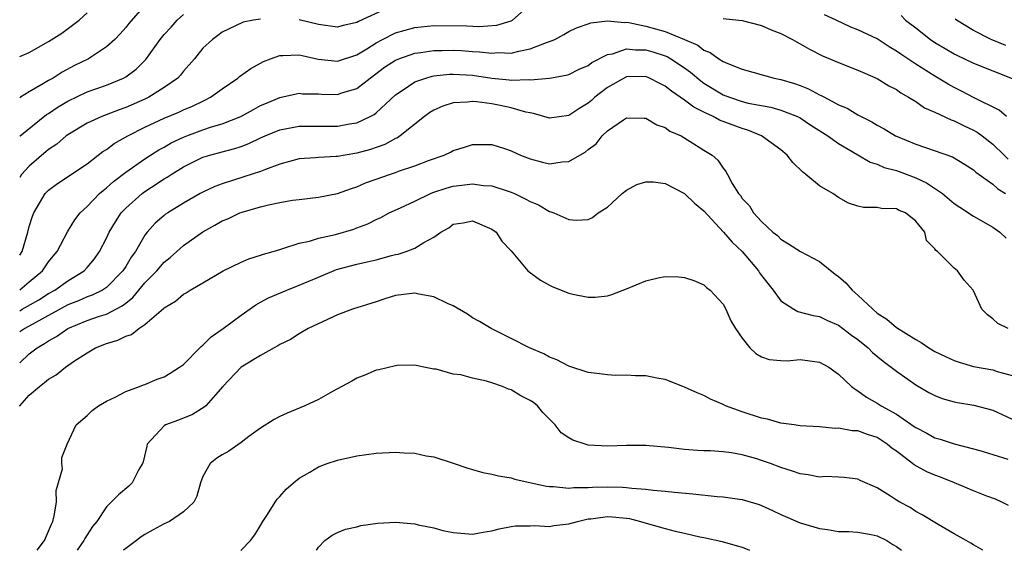
# Model space of a CAD drawing. Units: inches. Extents: x 2577000 to 2580000, y 1530000 to 1533000.
# Drawn here: x 2577000 to 2577102, y 1530000 to 1530055 of the extents above; entities that cross this region are included whole.
import ezdxf

# ---------------------------------------------------------------- set-up
doc = ezdxf.new("R2010")
doc.units = ezdxf.units.IN
doc.header["$MEASUREMENT"] = 0
doc.layers.add('LD25771530_2ft', color=53, linetype='Continuous')

msp = doc.modelspace()

# ---------------------------------------------------------------- linework, layer by layer
at = {"layer": 'LD25771530_2ft'}
for points, elevation in [([(2577000, 1530030.62), (2577000.25, 1530031), (2577000.85, 1530033), (2577001, 1530033.61), (2577001.33, 1530034.67), (2577001.46, 1530035), (2577002.17, 1530036.17), (2577002.64, 1530037), (2577002.81, 1530037.19), (2577003, 1530037.38), (2577003.94, 1530038.06), (2577007, 1530040.11), (2577008.63, 1530041.37), (2577009, 1530041.59), (2577009.81, 1530042.19), (2577011.23, 1530043), (2577013, 1530043.89), (2577015, 1530044.83), (2577016.53, 1530045.47), (2577017, 1530045.7), (2577017.92, 1530046.08), (2577019, 1530046.61), (2577019.27, 1530046.73), (2577019.8, 1530047), (2577021, 1530047.87), (2577022.63, 1530049), (2577022.83, 1530049.17), (2577024, 1530050), (2577025.29, 1530050.71), (2577026.04, 1530051), (2577027, 1530051.34), (2577027.32, 1530051.32), (2577029, 1530051.4), (2577029.32, 1530051.32), (2577030.97, 1530050.97), (2577033, 1530050.73), (2577035, 1530051.4), (2577036.02, 1530052.02), (2577037, 1530052.66), (2577037.64, 1530053), (2577039, 1530053.67), (2577040.02, 1530053.98), (2577041, 1530054.24), (2577041.68, 1530054.32), (2577043, 1530054.44), (2577046.4, 1530054.4), (2577047.65, 1530054.35), (2577049.51, 1530054.49), (2577051, 1530054.93), (2577051.15, 1530055), (2577053, 1530056.62)], 8096), ([(2577013, 1530056.57), (2577011.34, 1530054.66), (2577011, 1530054.23), (2577010.42, 1530053.58), (2577009.87, 1530053), (2577009, 1530052.22), (2577007.13, 1530051), (2577005.7, 1530050.3), (2577004.41, 1530049.59), (2577003.48, 1530049), (2577003, 1530048.73), (2577002.31, 1530048.31), (2577001, 1530047.57), (2577000.1, 1530047), (2577000, 1530046.93)], 8090), ([(2577039, 1530056.62), (2577035.15, 1530054.85), (2577035, 1530054.75), (2577033.56, 1530054.44), (2577033, 1530054.26), (2577031, 1530054.55), (2577029, 1530055.05)], 8094), ([(2577000, 1530051.22), (2577001, 1530051.66), (2577003, 1530052.8), (2577004.36, 1530053.64), (2577006.18, 1530055), (2577007, 1530055.77)], 8088), ([(2577000, 1530042.95), (2577000.06, 1530043), (2577002.79, 1530045.21), (2577003, 1530045.33), (2577004, 1530046), (2577005, 1530046.6), (2577007, 1530047.56), (2577009, 1530048.27), (2577010.77, 1530049), (2577011, 1530049.13), (2577012.08, 1530049.92), (2577013.08, 1530050.92), (2577014.57, 1530053), (2577015, 1530053.5), (2577015.72, 1530054.28), (2577016.35, 1530055), (2577017, 1530055.58)], 8092), ([(2577073, 1530055.17), (2577074.65, 1530055), (2577075, 1530054.95), (2577077, 1530054.46), (2577078, 1530054), (2577079, 1530053.62), (2577080.2, 1530053), (2577080.71, 1530052.71), (2577081, 1530052.56), (2577081.98, 1530051.98), (2577083.31, 1530051.31), (2577085, 1530050.6), (2577087, 1530049.82), (2577089, 1530048.96), (2577090.2, 1530048.2), (2577091, 1530047.79), (2577091.46, 1530047.46), (2577092.27, 1530047), (2577093, 1530046.55), (2577093.92, 1530045.92), (2577095, 1530045.46), (2577096.67, 1530044.67), (2577097, 1530044.57), (2577098.04, 1530044.04), (2577099, 1530043.6), (2577099.38, 1530043.38), (2577099.89, 1530043), (2577101, 1530042.12), (2577102.18, 1530041), (2577102.59, 1530040.59)], 8096), ([(2577102.44, 1530045), (2577101.65, 1530045.65), (2577099.06, 1530046.94), (2577097.68, 1530047.68), (2577097, 1530048.02), (2577096.37, 1530048.37), (2577095, 1530049.19), (2577093, 1530050.45), (2577091.47, 1530051.47), (2577091, 1530051.8), (2577090.24, 1530052.24), (2577089, 1530053.05), (2577087, 1530054), (2577086.28, 1530054.28), (2577084.75, 1530055), (2577083.55, 1530055.55)], 8094), ([(2577091.5, 1530055.5), (2577091.95, 1530055), (2577093, 1530054.22), (2577094.52, 1530053), (2577095, 1530052.68), (2577096.05, 1530052.05), (2577097, 1530051.51), (2577097.33, 1530051.33), (2577098.06, 1530051), (2577099, 1530050.54), (2577101, 1530049.73), (2577103, 1530048.96)], 8092), ([(2577025, 1530055.12), (2577024.26, 1530055), (2577023.2, 1530054.8), (2577022.41, 1530054.41), (2577021, 1530053.77), (2577020.58, 1530053.42), (2577020.01, 1530053), (2577019, 1530052.08), (2577018.13, 1530051), (2577017, 1530049.71), (2577016.7, 1530049.3), (2577016.42, 1530049), (2577015, 1530048), (2577013.39, 1530047), (2577013, 1530046.81), (2577011, 1530045.93), (2577010.31, 1530045.69), (2577008.52, 1530045), (2577007, 1530044.31), (2577005, 1530043.12), (2577004.84, 1530043), (2577003.85, 1530042.15), (2577003, 1530041.57), (2577001, 1530039.86), (2577000.2, 1530039), (2577000, 1530038.66)], 8094), ([(2577000, 1530027.01), (2577001, 1530027.84), (2577002.38, 1530029), (2577003, 1530029.93), (2577003.47, 1530030.53), (2577003.89, 1530031), (2577004.96, 1530033.04), (2577005.71, 1530034.29), (2577006.26, 1530035), (2577007, 1530035.67), (2577008.29, 1530037), (2577008.67, 1530037.33), (2577009, 1530037.59), (2577009.74, 1530038.26), (2577011, 1530039.23), (2577013, 1530040.63), (2577013.57, 1530041), (2577014.45, 1530041.55), (2577015, 1530041.84), (2577015.73, 1530042.27), (2577017, 1530042.86), (2577017.34, 1530043), (2577019, 1530043.61), (2577019.92, 1530043.92), (2577021, 1530044.24), (2577022.95, 1530045), (2577024.26, 1530045.74), (2577025, 1530046.13), (2577025.6, 1530046.4), (2577027, 1530046.96), (2577029, 1530047.41), (2577029.37, 1530047.37), (2577031, 1530047.36), (2577031.33, 1530047.33), (2577033, 1530047.3), (2577033.45, 1530047.45), (2577035, 1530047.92), (2577036.38, 1530049), (2577037.88, 1530050.12), (2577039, 1530050.86), (2577039.34, 1530051), (2577041, 1530051.57), (2577041.64, 1530051.64), (2577043, 1530051.86), (2577043.86, 1530051.86), (2577045, 1530051.9), (2577045.85, 1530051.85), (2577047, 1530051.76), (2577047.73, 1530051.73), (2577049, 1530051.58), (2577049.62, 1530051.63), (2577051, 1530051.59), (2577051.8, 1530051.8), (2577053, 1530052.02), (2577054.69, 1530052.69), (2577055, 1530052.79), (2577055.53, 1530053), (2577056.49, 1530053.51), (2577057, 1530053.81), (2577057.79, 1530054.21), (2577059, 1530054.61), (2577059.27, 1530054.73), (2577061, 1530054.94), (2577062.76, 1530054.76), (2577063, 1530054.8), (2577063.23, 1530054.77), (2577065, 1530054.39), (2577067, 1530053.81), (2577069.01, 1530053.01), (2577070.39, 1530052.39), (2577071, 1530051.9), (2577071.66, 1530051.66), (2577072.56, 1530051), (2577073, 1530050.72), (2577073.51, 1530050.49), (2577075, 1530049.92), (2577078.31, 1530049), (2577079, 1530048.86), (2577080.42, 1530048.42), (2577081, 1530048.21), (2577081.87, 1530047.87), (2577083, 1530047.27), (2577083.2, 1530047.2), (2577083.53, 1530047), (2577085, 1530046.22), (2577085.87, 1530045.87), (2577087, 1530045.19), (2577088.46, 1530044.46), (2577089, 1530044.11), (2577089.73, 1530043.73), (2577090.9, 1530043), (2577091, 1530042.95), (2577093, 1530042.14), (2577096.82, 1530040.82), (2577098.06, 1530040.06), (2577099, 1530039.46), (2577099.23, 1530039.23), (2577101, 1530037.97), (2577101.51, 1530037.51), (2577102.32, 1530037)], 8098), ([(2577102.37, 1530052.37), (2577100.84, 1530053), (2577099, 1530053.92), (2577097.24, 1530055), (2577097.11, 1530055.11)], 8090), ([(2577000, 1530024.86), (2577000.25, 1530025), (2577002, 1530026), (2577003, 1530026.65), (2577003.64, 1530027), (2577005, 1530027.97), (2577006.68, 1530029), (2577007, 1530029.35), (2577007.75, 1530030.25), (2577008.29, 1530031), (2577009, 1530032.39), (2577009.29, 1530033), (2577009.93, 1530034.07), (2577010.53, 1530035), (2577011, 1530035.49), (2577012.7, 1530037), (2577013, 1530037.23), (2577013.67, 1530037.67), (2577015, 1530038.54), (2577015.3, 1530038.7), (2577015.72, 1530039), (2577017, 1530039.78), (2577019, 1530040.77), (2577019.73, 1530041), (2577021, 1530041.35), (2577022.32, 1530041.68), (2577023, 1530041.91), (2577023.8, 1530042.2), (2577025, 1530042.78), (2577025.49, 1530043), (2577027, 1530043.62), (2577029, 1530044), (2577033, 1530043.99), (2577034.23, 1530044.23), (2577035, 1530044.35), (2577036.36, 1530045), (2577036.78, 1530045.22), (2577037, 1530045.39), (2577039, 1530047.24), (2577039.69, 1530047.69), (2577041, 1530048.59), (2577042.15, 1530049), (2577042.81, 1530049.19), (2577043, 1530049.22), (2577044.61, 1530049.39), (2577045, 1530049.4), (2577047, 1530049.28), (2577048.99, 1530048.99), (2577050.82, 1530048.82), (2577051, 1530048.79), (2577052.84, 1530048.84), (2577053, 1530048.81), (2577055, 1530049), (2577056.71, 1530049.29), (2577057, 1530049.38), (2577058.07, 1530049.93), (2577059, 1530050.3), (2577059.39, 1530050.61), (2577061, 1530051.43), (2577061.52, 1530051.52), (2577063, 1530052.02), (2577063.93, 1530051.93), (2577065, 1530051.93), (2577065.72, 1530051.72), (2577067, 1530051.31), (2577067.22, 1530051.22), (2577067.58, 1530051), (2577069, 1530050.05), (2577069.61, 1530049.61), (2577070.69, 1530048.69), (2577071, 1530048.47), (2577073, 1530047.26), (2577073.66, 1530047), (2577075, 1530046.55), (2577075.6, 1530046.4), (2577077.96, 1530045.96), (2577079, 1530045.66), (2577080.74, 1530045), (2577081, 1530044.87), (2577082.12, 1530044.12), (2577083.89, 1530043), (2577085, 1530042.21), (2577087, 1530041.02), (2577088.28, 1530040.28), (2577089, 1530040.05), (2577089.73, 1530039.73), (2577091, 1530039.39), (2577091.29, 1530039.29), (2577093, 1530038.65), (2577094.13, 1530038.13), (2577095.79, 1530037), (2577097, 1530035.99), (2577097.59, 1530035.59), (2577099, 1530034.66), (2577101, 1530033.53), (2577101.72, 1530033), (2577102.38, 1530032.38)], 8100), ([(2577102.59, 1530023), (2577101.54, 1530023.54), (2577101, 1530024.03), (2577100.44, 1530024.44), (2577099.86, 1530025), (2577099, 1530026.92), (2577098.95, 1530027), (2577098.02, 1530028.02), (2577097.34, 1530029), (2577097, 1530029.27), (2577095.27, 1530031), (2577095.09, 1530031.09), (2577095, 1530031.26), (2577094.13, 1530032.13), (2577093.94, 1530033), (2577093, 1530034.13), (2577091.94, 1530035), (2577091.27, 1530035.27), (2577091, 1530035.42), (2577089.45, 1530035.45), (2577089, 1530035.55), (2577087.57, 1530035.57), (2577087, 1530035.71), (2577086.03, 1530036.03), (2577085, 1530036.6), (2577084.39, 1530037), (2577083, 1530037.8), (2577081.6, 1530039), (2577081.25, 1530039.25), (2577080.24, 1530040.24), (2577079.67, 1530041), (2577079, 1530041.54), (2577076.99, 1530043), (2577075.59, 1530043.59), (2577075, 1530043.76), (2577072.63, 1530044.63), (2577071.97, 1530045), (2577071, 1530045.45), (2577069.96, 1530045.96), (2577069, 1530046.71), (2577067.64, 1530047.64), (2577067, 1530048.16), (2577066.43, 1530048.43), (2577065.36, 1530049), (2577065, 1530049.15), (2577063, 1530049.13), (2577062.9, 1530049.1), (2577061, 1530048.03), (2577059.7, 1530047), (2577059.34, 1530046.66), (2577059, 1530046.38), (2577058.13, 1530045.87), (2577057, 1530045.11), (2577055, 1530044.85), (2577053.33, 1530045.33), (2577053, 1530045.37), (2577052.55, 1530045.45), (2577051, 1530045.91), (2577049.86, 1530046.14), (2577049, 1530046.33), (2577047.46, 1530046.54), (2577047, 1530046.57), (2577046.49, 1530046.49), (2577045, 1530046.42), (2577043.91, 1530046.09), (2577043, 1530045.67), (2577042.57, 1530045.43), (2577042, 1530045), (2577039.5, 1530043), (2577039.2, 1530042.8), (2577039, 1530042.71), (2577037.89, 1530042.11), (2577037, 1530041.79), (2577036.41, 1530041.59), (2577035, 1530041.19), (2577033.78, 1530041), (2577033, 1530040.86), (2577032.84, 1530040.84), (2577031, 1530040.75), (2577030.72, 1530040.72), (2577029, 1530040.6), (2577027, 1530040.05), (2577025.52, 1530039.52), (2577025, 1530039.3), (2577023.27, 1530038.73), (2577021, 1530038.02), (2577020.25, 1530037.75), (2577019, 1530037.15), (2577018.73, 1530037), (2577017, 1530036.01), (2577015.36, 1530035), (2577015.14, 1530034.86), (2577015, 1530034.74), (2577014.07, 1530033.93), (2577013.24, 1530033), (2577013, 1530032.69), (2577012.01, 1530031), (2577011.58, 1530030.42), (2577011, 1530029.45), (2577010.71, 1530029), (2577009, 1530027.28), (2577008.58, 1530027), (2577007.53, 1530026.47), (2577007, 1530026.29), (2577006.11, 1530025.89), (2577005, 1530025.45), (2577001.6, 1530023.6), (2577000.52, 1530023), (2577000, 1530022.65)], 8102), ([(2577000, 1530019.46), (2577001, 1530020.37), (2577001.8, 1530021), (2577002.56, 1530021.44), (2577003, 1530021.74), (2577003.82, 1530022.18), (2577004.98, 1530023), (2577007, 1530023.83), (2577008.28, 1530024.28), (2577009, 1530024.5), (2577010.65, 1530025.35), (2577011, 1530025.65), (2577011.76, 1530026.24), (2577013, 1530027.75), (2577014.22, 1530029), (2577015, 1530029.9), (2577015.62, 1530030.38), (2577017, 1530031.62), (2577019, 1530033.04), (2577020.27, 1530033.73), (2577021, 1530034.17), (2577021.6, 1530034.4), (2577022.84, 1530035), (2577023.09, 1530035.09), (2577025, 1530035.62), (2577025.83, 1530035.83), (2577027, 1530036.08), (2577028.31, 1530036.31), (2577029, 1530036.41), (2577031, 1530036.62), (2577033, 1530037), (2577034.45, 1530037.55), (2577035, 1530037.71), (2577035.89, 1530038.11), (2577037, 1530038.51), (2577038.37, 1530039), (2577039, 1530039.2), (2577039.33, 1530039.33), (2577041, 1530039.88), (2577042.44, 1530040.44), (2577044.06, 1530041), (2577044.71, 1530041.29), (2577045, 1530041.47), (2577046.18, 1530041.82), (2577047, 1530042.11), (2577049, 1530042.09), (2577050.32, 1530041.68), (2577051, 1530041.44), (2577051.97, 1530041), (2577053, 1530040.6), (2577054.28, 1530040.28), (2577055, 1530040.09), (2577056.29, 1530040.29), (2577057, 1530040.32), (2577058.15, 1530041), (2577058.7, 1530041.3), (2577059, 1530041.57), (2577059.82, 1530042.18), (2577060.46, 1530043), (2577061, 1530043.51), (2577062.66, 1530044.66), (2577063, 1530044.88), (2577064.83, 1530044.83), (2577065, 1530044.84), (2577066.14, 1530044.14), (2577067, 1530043.86), (2577067.48, 1530043.48), (2577068.64, 1530043), (2577069.58, 1530042.42), (2577071, 1530041.5), (2577071.86, 1530041), (2577072.48, 1530040.48), (2577073, 1530039.65), (2577073.29, 1530039.29), (2577073.47, 1530039), (2577073.95, 1530038.05), (2577074.62, 1530037), (2577074.81, 1530036.81), (2577075, 1530036.49), (2577075.75, 1530035.75), (2577076.17, 1530035), (2577077, 1530034.12), (2577078.17, 1530033), (2577078.65, 1530032.65), (2577079, 1530032.28), (2577079.81, 1530031.81), (2577081.04, 1530031), (2577083, 1530029.95), (2577084.65, 1530028.65), (2577085, 1530028.39), (2577085.75, 1530027.75), (2577086.41, 1530027), (2577087, 1530026.46), (2577088.54, 1530025), (2577089, 1530024.61), (2577089.99, 1530023.99), (2577091, 1530023.11), (2577093, 1530021.87), (2577093.57, 1530021.57), (2577094.38, 1530021), (2577095, 1530020.63), (2577096.1, 1530020.1), (2577097, 1530019.68), (2577097.51, 1530019.51), (2577099, 1530019.08), (2577101, 1530018.72), (2577101.44, 1530018.56), (2577103, 1530018.12)], 8104), ([(2577000, 1530014.96), (2577000.03, 1530015), (2577001, 1530016.1), (2577002.07, 1530017), (2577002.59, 1530017.4), (2577003, 1530017.77), (2577003.78, 1530018.22), (2577004.74, 1530019), (2577005.58, 1530019.58), (2577007, 1530020.5), (2577007.87, 1530021), (2577009, 1530021.44), (2577010.2, 1530021.8), (2577011, 1530022.22), (2577011.61, 1530022.39), (2577012.36, 1530023), (2577013, 1530023.43), (2577014.92, 1530025.08), (2577015, 1530025.17), (2577016.17, 1530025.83), (2577017, 1530026.57), (2577017.28, 1530026.72), (2577017.7, 1530027), (2577019, 1530027.75), (2577021.11, 1530029), (2577023, 1530029.91), (2577023.77, 1530030.23), (2577025, 1530030.61), (2577025.29, 1530030.71), (2577026.3, 1530031), (2577027, 1530031.22), (2577027.3, 1530031.3), (2577029, 1530031.86), (2577030.08, 1530032.08), (2577031, 1530032.39), (2577032.78, 1530032.78), (2577034.67, 1530033.33), (2577035, 1530033.45), (2577036.13, 1530033.87), (2577037, 1530034.33), (2577037.47, 1530034.53), (2577038.35, 1530035), (2577039.53, 1530035.53), (2577041, 1530036.22), (2577042.63, 1530037), (2577042.89, 1530037.11), (2577044.38, 1530037.62), (2577045, 1530037.78), (2577045.89, 1530037.89), (2577047, 1530038.01), (2577048.15, 1530037.85), (2577049, 1530037.8), (2577050.79, 1530037.21), (2577051, 1530037.15), (2577051.36, 1530037), (2577052.48, 1530036.48), (2577053, 1530036.17), (2577053.84, 1530035.84), (2577055, 1530035.15), (2577055.13, 1530035.13), (2577055.45, 1530035), (2577057, 1530034.32), (2577057.76, 1530034.24), (2577059, 1530034.33), (2577059.46, 1530034.54), (2577060.05, 1530035), (2577061, 1530035.6), (2577062.54, 1530037), (2577063, 1530037.35), (2577064.06, 1530037.94), (2577065, 1530038.24), (2577065.77, 1530038.23), (2577067, 1530038.05), (2577069.01, 1530037.01), (2577070.03, 1530036.03), (2577071, 1530035.21), (2577073.04, 1530033), (2577073.96, 1530031.96), (2577075, 1530030.99), (2577076.68, 1530029), (2577076.8, 1530028.8), (2577077, 1530028.52), (2577078.21, 1530027), (2577079, 1530025.89), (2577080.36, 1530025), (2577080.77, 1530024.77), (2577082.35, 1530024.35), (2577083, 1530024.25), (2577083.83, 1530023.83), (2577085, 1530023.34), (2577086.33, 1530022.33), (2577087, 1530021.86), (2577088.07, 1530021), (2577088.53, 1530020.53), (2577089.62, 1530019.62), (2577090.47, 1530019), (2577091, 1530018.57), (2577093, 1530017.16), (2577094.38, 1530016.38), (2577095, 1530016.05), (2577095.76, 1530015.76), (2577097, 1530015.41), (2577097.34, 1530015.34), (2577099.05, 1530015.05), (2577101, 1530014.55), (2577103, 1530013.61)], 8106), ([(2577001.81, 1530000), (2577002.59, 1530001), (2577003.3, 1530002.7), (2577003.43, 1530003), (2577003.57, 1530003.57), (2577003.81, 1530005), (2577003.8, 1530006.2), (2577004.44, 1530008.44), (2577004.38, 1530009), (2577004.38, 1530009.62), (2577004.94, 1530011), (2577005.87, 1530013), (2577007, 1530013.97), (2577007.51, 1530014.49), (2577008.18, 1530015), (2577009, 1530015.47), (2577009.9, 1530015.9), (2577011, 1530016.49), (2577012.45, 1530017), (2577012.84, 1530017.16), (2577013, 1530017.2), (2577014.27, 1530017.74), (2577015, 1530017.98), (2577015.63, 1530018.37), (2577016.6, 1530019), (2577017, 1530019.29), (2577018.7, 1530021), (2577018.84, 1530021.16), (2577019, 1530021.27), (2577019.87, 1530022.13), (2577021.12, 1530023), (2577023, 1530024.39), (2577024.52, 1530025.48), (2577025, 1530025.73), (2577025.81, 1530026.19), (2577027.72, 1530027), (2577029, 1530027.49), (2577031, 1530028.35), (2577032.87, 1530029.13), (2577035, 1530029.69), (2577036.08, 1530029.92), (2577037, 1530030.14), (2577038.58, 1530030.58), (2577039, 1530030.68), (2577039.28, 1530030.72), (2577040.1, 1530031), (2577041, 1530031.35), (2577041.95, 1530031.95), (2577043, 1530032.47), (2577043.72, 1530033), (2577044.54, 1530033.46), (2577045, 1530033.82), (2577046.03, 1530033.97), (2577047, 1530034.18), (2577049, 1530033.33), (2577049.46, 1530033), (2577050.06, 1530032.06), (2577051, 1530031.06), (2577052.75, 1530029), (2577052.88, 1530028.88), (2577054.04, 1530028.04), (2577055, 1530027.51), (2577055.34, 1530027.34), (2577057, 1530026.68), (2577057.42, 1530026.58), (2577059, 1530026.27), (2577059.73, 1530026.27), (2577061, 1530026.4), (2577061.47, 1530026.53), (2577063, 1530027.12), (2577065, 1530027.97), (2577066.28, 1530028.28), (2577067, 1530028.42), (2577068.38, 1530028.38), (2577069, 1530028.31), (2577069.98, 1530027.98), (2577071, 1530027.55), (2577071.28, 1530027.28), (2577071.68, 1530027), (2577073, 1530025.55), (2577073.29, 1530025), (2577073.82, 1530023.82), (2577074.3, 1530023), (2577075, 1530022), (2577075.78, 1530021), (2577076.41, 1530020.41), (2577077, 1530020.08), (2577077.79, 1530019.79), (2577079, 1530019.68), (2577079.67, 1530019.67), (2577081, 1530019.79), (2577083, 1530019.53), (2577083.97, 1530019), (2577085, 1530018.29), (2577086.35, 1530017), (2577086.7, 1530016.7), (2577087, 1530016.55), (2577087.89, 1530015.89), (2577089, 1530015.28), (2577089.43, 1530015), (2577091, 1530014.12), (2577092.85, 1530012.85), (2577093, 1530012.73), (2577094.16, 1530012.16), (2577095, 1530011.68), (2577095.54, 1530011.54), (2577097, 1530011.06), (2577099, 1530010.54), (2577099.65, 1530010.35), (2577101, 1530009.95), (2577102.55, 1530009.45)], 8108), ([(2577102.64, 1530004.64), (2577101.95, 1530005), (2577101.3, 1530005.3), (2577100.37, 1530005.63), (2577099, 1530006.17), (2577097.02, 1530007), (2577095.57, 1530007.57), (2577095, 1530007.78), (2577094.14, 1530008.14), (2577092.85, 1530008.85), (2577092.67, 1530009), (2577091, 1530010.27), (2577090.56, 1530010.56), (2577090.05, 1530011), (2577089.43, 1530011.43), (2577089, 1530011.69), (2577088, 1530012), (2577087, 1530012.38), (2577086.39, 1530012.39), (2577085, 1530012.67), (2577084.65, 1530012.65), (2577083, 1530012.81), (2577081, 1530012.92), (2577080.37, 1530013), (2577079, 1530013.19), (2577077.61, 1530013.61), (2577077, 1530013.71), (2577075, 1530014.37), (2577073.25, 1530015), (2577073, 1530015.12), (2577071.69, 1530015.69), (2577071, 1530016.07), (2577070.33, 1530016.33), (2577069, 1530016.94), (2577068.82, 1530017), (2577067, 1530017.72), (2577066.13, 1530017.87), (2577065, 1530018.1), (2577063.9, 1530018.1), (2577063, 1530018.17), (2577061.85, 1530018.15), (2577061, 1530018.2), (2577059.64, 1530018.36), (2577059, 1530018.46), (2577057, 1530019.1), (2577055.75, 1530019.75), (2577055, 1530020.04), (2577054.39, 1530020.39), (2577052.93, 1530021), (2577051, 1530021.99), (2577048.92, 1530023), (2577047.74, 1530023.74), (2577047, 1530024.13), (2577046.49, 1530024.49), (2577045, 1530025.36), (2577044.4, 1530025.6), (2577043, 1530026.29), (2577041.42, 1530026.58), (2577041, 1530026.68), (2577039, 1530026.44), (2577037.91, 1530026.09), (2577037, 1530025.77), (2577034.56, 1530025), (2577033, 1530024.42), (2577031.96, 1530023.96), (2577029.95, 1530023), (2577029, 1530022.46), (2577028.12, 1530021.88), (2577027, 1530021.34), (2577026.8, 1530021.2), (2577026.4, 1530021), (2577025, 1530020.22), (2577023, 1530019), (2577021.08, 1530017), (2577019.32, 1530015), (2577019.15, 1530014.85), (2577017.92, 1530014.08), (2577016.49, 1530013.51), (2577015.12, 1530013), (2577015, 1530012.93), (2577013.24, 1530011), (2577013.18, 1530010.82), (2577012.81, 1530009.19), (2577012.75, 1530009), (2577012.38, 1530008.38), (2577011.67, 1530007), (2577011.33, 1530006.67), (2577010.24, 1530005.76), (2577009, 1530004.5), (2577008, 1530003), (2577007.54, 1530002.46), (2577006.77, 1530001.23), (2577006.67, 1530001), (2577005.97, 1530000)], 8110), ([(2577099.98, 1530000), (2577099, 1530000.56), (2577098.74, 1530000.74), (2577098.23, 1530001), (2577097, 1530001.72), (2577095.33, 1530002.67), (2577093.68, 1530003.68), (2577093, 1530004.04), (2577092.44, 1530004.44), (2577091.36, 1530005), (2577091, 1530005.21), (2577090.38, 1530005.62), (2577089, 1530006.47), (2577087.24, 1530007.24), (2577087, 1530007.38), (2577085.56, 1530007.56), (2577085, 1530007.57), (2577083.64, 1530007.64), (2577083, 1530007.59), (2577081.84, 1530007.84), (2577081, 1530007.92), (2577080.22, 1530008.22), (2577079, 1530008.58), (2577077.92, 1530009), (2577077, 1530009.33), (2577076.52, 1530009.48), (2577075, 1530009.9), (2577073.89, 1530010.11), (2577073, 1530010.21), (2577071.69, 1530010.31), (2577071, 1530010.32), (2577070.36, 1530010.36), (2577069, 1530010.46), (2577067.34, 1530010.66), (2577065, 1530010.88), (2577063, 1530010.88), (2577061, 1530010.81), (2577059, 1530010.92), (2577058.7, 1530011), (2577057.43, 1530011.43), (2577057, 1530011.66), (2577056.19, 1530012.19), (2577055.58, 1530013), (2577054.29, 1530014.29), (2577053.76, 1530015), (2577053.33, 1530015.33), (2577053, 1530015.54), (2577052.03, 1530016.03), (2577051, 1530016.64), (2577050.72, 1530016.72), (2577050.12, 1530017), (2577049, 1530017.38), (2577048.44, 1530017.56), (2577047, 1530017.85), (2577045.8, 1530018.2), (2577045, 1530018.28), (2577043.22, 1530018.78), (2577043, 1530018.8), (2577041.96, 1530019), (2577041.16, 1530019.16), (2577041, 1530019.22), (2577039.18, 1530019.18), (2577039, 1530019.15), (2577037.27, 1530018.73), (2577037, 1530018.69), (2577035.83, 1530018.17), (2577035, 1530017.87), (2577034.46, 1530017.54), (2577032.47, 1530016.47), (2577031, 1530015.64), (2577029.6, 1530015), (2577027.76, 1530014.24), (2577027, 1530013.88), (2577026.43, 1530013.57), (2577025, 1530012.67), (2577023.8, 1530011.8), (2577023, 1530011.2), (2577021.71, 1530010.29), (2577021, 1530009.9), (2577020.45, 1530009.55), (2577019.76, 1530009), (2577019, 1530007.65), (2577018.75, 1530007), (2577018.39, 1530005.61), (2577018.07, 1530005), (2577017, 1530003.99), (2577015.54, 1530003), (2577015, 1530002.74), (2577013.87, 1530002.13), (2577013, 1530001.63), (2577012.62, 1530001.38), (2577012.12, 1530001), (2577011, 1530000.19), (2577010.78, 1530000)], 8112), ([(2577022.95, 1530000), (2577023, 1530000.02), (2577023.94, 1530001), (2577024.39, 1530001.61), (2577025, 1530002.58), (2577025.23, 1530003), (2577025.72, 1530003.72), (2577026.51, 1530005), (2577026.71, 1530005.29), (2577027, 1530005.57), (2577027.66, 1530006.34), (2577028.41, 1530007), (2577029, 1530007.47), (2577030.11, 1530008.11), (2577031, 1530008.66), (2577031.93, 1530009), (2577033, 1530009.36), (2577035, 1530009.79), (2577037, 1530010.07), (2577039, 1530010.18), (2577039.9, 1530010.1), (2577041, 1530010.06), (2577042.19, 1530009.81), (2577043, 1530009.7), (2577045, 1530009.04), (2577046.51, 1530008.51), (2577047, 1530008.38), (2577048.06, 1530008.06), (2577049, 1530007.91), (2577049.71, 1530007.71), (2577051, 1530007.52), (2577051.39, 1530007.39), (2577053.1, 1530007), (2577054.67, 1530006.67), (2577055, 1530006.61), (2577055.39, 1530006.61), (2577057, 1530006.44), (2577057.5, 1530006.5), (2577059, 1530006.5), (2577059.46, 1530006.54), (2577061, 1530006.58), (2577062.56, 1530006.56), (2577063, 1530006.53), (2577063.55, 1530006.45), (2577065, 1530006.35), (2577065.76, 1530006.24), (2577067, 1530006.14), (2577067.97, 1530006.03), (2577069.87, 1530005.87), (2577072.41, 1530005.59), (2577073, 1530005.56), (2577074.7, 1530005.3), (2577075, 1530005.27), (2577076.74, 1530004.74), (2577077, 1530004.64), (2577078.14, 1530004.14), (2577079, 1530003.71), (2577081, 1530002.86), (2577083, 1530002.26), (2577083.85, 1530002.15), (2577085, 1530001.96), (2577086.05, 1530001.95), (2577087, 1530001.87), (2577088.37, 1530001.63), (2577089, 1530001.5), (2577090, 1530001), (2577090.61, 1530000.61), (2577091, 1530000.4), (2577091.52, 1530000)], 8114), ([(2577030.8, 1530000), (2577031, 1530000.32), (2577031.68, 1530001), (2577032.44, 1530001.56), (2577033, 1530001.84), (2577033.81, 1530002.19), (2577035, 1530002.44), (2577035.42, 1530002.58), (2577037.19, 1530002.81), (2577039, 1530002.91), (2577041, 1530002.75), (2577041.35, 1530002.65), (2577043, 1530002.33), (2577043.93, 1530002.07), (2577045, 1530001.83), (2577047, 1530001.66), (2577048.12, 1530001.88), (2577049, 1530002.02), (2577049.76, 1530002.24), (2577051, 1530002.48), (2577051.45, 1530002.55), (2577053, 1530002.54), (2577053.43, 1530002.57), (2577055, 1530002.46), (2577055.44, 1530002.56), (2577057, 1530002.74), (2577057.89, 1530003), (2577059, 1530003.26), (2577059.28, 1530003.28), (2577061, 1530003.51), (2577061.48, 1530003.48), (2577063, 1530003.34), (2577063.29, 1530003.29), (2577064.43, 1530003), (2577065.25, 1530002.75), (2577067, 1530002.25), (2577068.02, 1530001.98), (2577069, 1530001.78), (2577070.59, 1530001.41), (2577071, 1530001.33), (2577072.91, 1530000.91), (2577074.47, 1530000.47), (2577075, 1530000.31), (2577075.74, 1530000)], 8116)]:
    msp.add_lwpolyline(points, dxfattribs=dict(at, elevation=elevation))

doc.saveas('drawing.dxf')
